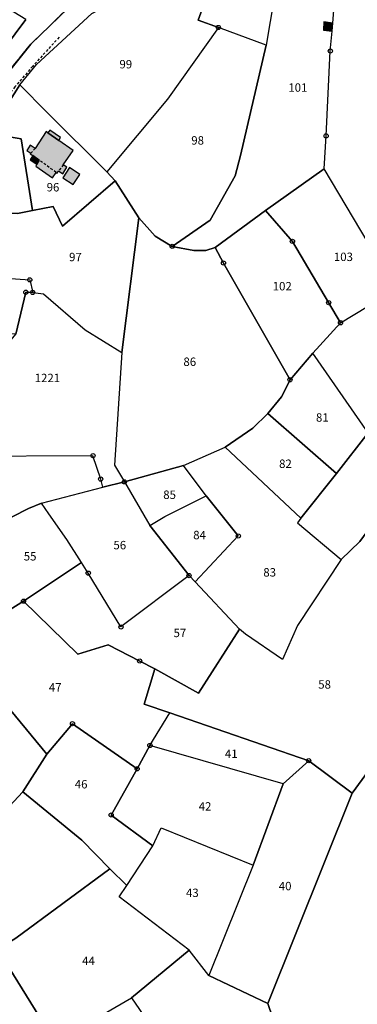
# Model space of a CAD drawing. Units: metres. Extents: x 1018200 to 1025656, y 6337368 to 6348607.
# Drawn here: x 1023442 to 1023522, y 6339541 to 6339775 of the extents above; entities that cross this region are included whole.
import ezdxf
from ezdxf.enums import TextEntityAlignment as Align

# ---------------------------------------------------------------- set-up
doc = ezdxf.new("R2010")
doc.units = ezdxf.units.M
doc.linetypes.add('TOPO1', pattern=[1, 0.6, -0.4])
doc.linetypes.add('TOPO2', pattern=[2.4, 2, -0.4])
doc.layers.get('0').update_dxf_attribs({"color": 255, "linetype": 'CONTINUOUS'})
for name, color, linetype in [('ig_cad_bati_dur', 152, 'CONTINUOUS'), ('ig_cad_bati_dur_hach', 24, 'CONTINUOUS'), ('ig_cad_bati_leger', 215, 'CONTINUOUS'), ('ig_cad_bati_leger_hach', 243, 'CONTINUOUS'), ('ig_cad_borne', 230, 'CONTINUOUS'), ('ig_cad_detail_lineaire', 252, 'TOPO1'), ('ig_cad_hydro', 140, 'CONTINUOUS'), ('ig_cad_lieudit', 7, 'ByLayer'), ('ig_cad_parcel', 3, 'CONTINUOUS'), ('ig_cad_parcel_num', 3, 'CONTINUOUS'), ('ig_cad_section', 20, 'TOPO2')]:
    doc.layers.add(name, color=color, linetype=linetype)
doc.styles.add('Times New Roman', font='times.ttf')

# ---------------------------------------------------------------- blocks, each defined once
blk = doc.blocks.new('BORNE')
at = {"linetype": 'Continuous'}
blk.add_circle((0, 0), 0.5, dxfattribs=at)

msp = doc.modelspace()

# ---------------------------------------------------------------- hatches: boundary and pattern name
at = {"layer": 'ig_cad_bati_dur_hach'}
for points in [[(1023446, 6339740.69), (1023445.72, 6339740.17), (1023449.73, 6339737.46), (1023450.56, 6339738.71), (1023450.8, 6339738.53), (1023451.17, 6339739.08), (1023452.21, 6339738.38), (1023453.12, 6339739.94), (1023452.27, 6339740.52), (1023454.67, 6339743.92), (1023451.21, 6339746.33), (1023448.64, 6339748.17), (1023448.18, 6339748.43), (1023445.56, 6339744.45), (1023444.37, 6339745.19), (1023443.6, 6339743.96), (1023444.58, 6339743.29), (1023444.43, 6339743.11), (1023445.04, 6339742.71), (1023446.57, 6339741.64)], [(1023454.63, 6339735.85), (1023456.24, 6339738.2), (1023453.79, 6339739.86), (1023452.17, 6339737.46)]]:
    msp.add_hatch(color=256, dxfattribs=at).paths.add_polyline_path(points)
at = {"layer": 'ig_cad_bati_leger_hach'}
for points in [[(1023516.33, 6339772.36), (1023516.48, 6339774.29), (1023514.33, 6339774.6), (1023514.28, 6339772.58)], [(1023451.21, 6339746.33), (1023451.61, 6339747.03), (1023449.04, 6339748.81), (1023448.64, 6339748.17)], [(1023446, 6339740.69), (1023446.57, 6339741.64), (1023445.04, 6339742.71), (1023444.4, 6339741.7)]]:
    msp.add_hatch(color=256, dxfattribs=at).paths.add_polyline_path(points)

# ---------------------------------------------------------------- linework, layer by layer
at = {"layer": 'ig_cad_bati_dur'}
for points in [[(1023446, 6339740.69), (1023445.72, 6339740.17), (1023449.73, 6339737.46), (1023450.56, 6339738.71), (1023450.8, 6339738.53), (1023451.17, 6339739.08), (1023452.21, 6339738.38), (1023453.12, 6339739.94), (1023452.27, 6339740.52), (1023454.67, 6339743.92), (1023451.21, 6339746.33), (1023448.64, 6339748.17), (1023448.18, 6339748.43), (1023445.56, 6339744.45), (1023444.37, 6339745.19), (1023443.6, 6339743.96), (1023444.58, 6339743.29), (1023444.43, 6339743.11), (1023445.04, 6339742.71), (1023446.57, 6339741.64)], [(1023454.63, 6339735.85), (1023456.24, 6339738.2), (1023453.79, 6339739.86), (1023452.17, 6339737.46)]]:
    msp.add_lwpolyline(points, close=True, dxfattribs=at)
at = {"layer": 'ig_cad_bati_leger'}
for points in [[(1023516.33, 6339772.36), (1023516.48, 6339774.29), (1023514.33, 6339774.6), (1023514.28, 6339772.58)], [(1023451.21, 6339746.33), (1023451.61, 6339747.03), (1023449.04, 6339748.81), (1023448.64, 6339748.17)], [(1023446, 6339740.69), (1023446.57, 6339741.64), (1023445.04, 6339742.71), (1023444.4, 6339741.7)]]:
    msp.add_lwpolyline(points, close=True, dxfattribs=at)
at = {"layer": 'ig_cad_detail_lineaire'}
for points in [[(1023451.3, 6339770.9), (1023444.95, 6339763.96), (1023440.78, 6339759.11), (1023437.14, 6339754.7), (1023435.06, 6339751.8), (1023431.49, 6339746.64), (1023423.25, 6339733.06), (1023414.15, 6339718.44), (1023407.55, 6339707.69), (1023403.84, 6339702.1), (1023397.28, 6339692.42)], [(1023445.56, 6339744.45), (1023444.58, 6339743.29)], [(1023450.56, 6339738.71), (1023446.57, 6339741.64)], [(1023452.27, 6339740.52), (1023451.17, 6339739.08)]]:
    msp.add_lwpolyline(points, dxfattribs=at)
at = {"layer": 'ig_cad_hydro'}
for points in [[(1023443.35, 6339775.1), (1023440.86, 6339771.68), (1023432.7, 6339760.92), (1023427.78, 6339753.47), (1023425.51, 6339749.93), (1023421.31, 6339747.94), (1023420.42, 6339737.59), (1023418.33, 6339732.3), (1023408.83, 6339721.41), (1023393.02, 6339699.4), (1023388.19, 6339690.63), (1023382.2, 6339679.61), (1023375.24, 6339666.56), (1023377.09, 6339663.03), (1023382.87, 6339675.74), (1023393.11, 6339691.83), (1023406.47, 6339710.75), (1023417.53, 6339727.32), (1023425.89, 6339744.36), (1023434.37, 6339756.6), (1023444.56, 6339769.29), (1023462.57, 6339786.72)], [(1023462.57, 6339786.72), (1023444.56, 6339769.29), (1023434.37, 6339756.6)], [(1023434.52, 6339748.01), (1023441.96, 6339759.61), (1023445.92, 6339764.45), (1023459.08, 6339776.58)]]:
    msp.add_lwpolyline(points, dxfattribs=at)
at = {"layer": 'ig_cad_lieudit'}
for points in [[(1023462.57, 6339786.72), (1023444.56, 6339769.29), (1023434.37, 6339756.6)], [(1023434.37, 6339756.6), (1023444.56, 6339769.29), (1023462.57, 6339786.72)], [(1023505.6, 6339527.28), (1023501, 6339540.78), (1023521.12, 6339590.91), (1023510.74, 6339598.63), (1023477.63, 6339610), (1023471.55, 6339612.12), (1023474.09, 6339620.54), (1023470.49, 6339622.36), (1023462.98, 6339626.25), (1023455.75, 6339623.99), (1023442.82, 6339636.62), (1023439.66, 6339634.6)], [(1023439.66, 6339634.6), (1023442.82, 6339636.62), (1023455.75, 6339623.99), (1023462.98, 6339626.25), (1023470.49, 6339622.36), (1023474.09, 6339620.54), (1023471.55, 6339612.12), (1023477.63, 6339610), (1023510.74, 6339598.63), (1023521.12, 6339590.91), (1023501, 6339540.78), (1023505.6, 6339527.28)]]:
    msp.add_lwpolyline(points, dxfattribs=at)
at = {"layer": 'ig_cad_parcel'}
for points in [[(1023527.01, 6339800.18), (1023531.85, 6339777.9), (1023534.17, 6339764.48), (1023535.94, 6339752.48), (1023540.29, 6339733.24), (1023533.04, 6339728.31), (1023524.87, 6339721.94), (1023514.45, 6339739.55), (1023514.89, 6339747.41), (1023515.88, 6339767.62), (1023516.33, 6339772.36), (1023516.48, 6339774.29), (1023517.6, 6339788.7), (1023518.14, 6339796.29)], [(1023488.49, 6339720.86), (1023500.45, 6339729.64), (1023514.45, 6339739.55), (1023514.89, 6339747.41), (1023515.88, 6339767.62), (1023516.33, 6339772.36), (1023516.48, 6339774.29), (1023517.6, 6339788.7), (1023518.14, 6339796.29), (1023514.5, 6339795.06), (1023504.39, 6339791.64), (1023500.57, 6339769), (1023494.48, 6339742.77), (1023493.24, 6339737.92), (1023487.25, 6339727.32), (1023478.23, 6339721.11), (1023483.39, 6339720.11), (1023486.26, 6339720.12)], [(1023418.71, 6339790.21), (1023415.86, 6339783.07), (1023411.53, 6339775.6), (1023411.06, 6339774.29), (1023434.59, 6339763.42), (1023440.86, 6339771.68), (1023443.35, 6339775.1)], [(1023504.39, 6339791.64), (1023500.57, 6339769), (1023489.22, 6339773.23), (1023484.45, 6339774.96), (1023489.53, 6339788.99)], [(1023489.22, 6339773.23), (1023477.07, 6339756.16), (1023462.65, 6339738.87), (1023448.33, 6339753.04), (1023441.96, 6339759.61), (1023445.92, 6339764.45), (1023459.08, 6339776.58), (1023468.79, 6339781.68), (1023476.82, 6339785.63), (1023482.29, 6339787.32), (1023489.53, 6339788.99), (1023484.45, 6339774.96)], [(1023464.68, 6339736.75), (1023470.27, 6339727.91), (1023474.19, 6339723.54), (1023478.23, 6339721.11), (1023487.25, 6339727.32), (1023493.24, 6339737.92), (1023494.48, 6339742.77), (1023500.57, 6339769), (1023489.22, 6339773.23), (1023477.07, 6339756.16), (1023462.65, 6339738.87)], [(1023444.93, 6339729.63), (1023449.88, 6339730.59), (1023452.09, 6339725.94), (1023464.68, 6339736.75), (1023462.65, 6339738.87), (1023448.33, 6339753.04), (1023441.96, 6339759.61), (1023434.52, 6339748.01), (1023442.21, 6339746.7)], [(1023438.13, 6339729.12), (1023441.37, 6339728.92), (1023444.93, 6339729.63), (1023442.21, 6339746.7), (1023434.52, 6339748.01), (1023430.69, 6339743.53), (1023428.87, 6339738.89), (1023428.88, 6339735.24), (1023429.06, 6339734.09), (1023430.22, 6339732.28), (1023431.18, 6339731.41), (1023434.78, 6339729.97)], [(1023538.24, 6339716.16), (1023540.98, 6339719.09), (1023538, 6339722.53), (1023533.04, 6339728.31), (1023524.87, 6339721.94), (1023514.45, 6339739.55), (1023500.45, 6339729.64), (1023506.86, 6339722.3), (1023515.49, 6339707.7), (1023518.33, 6339702.92), (1023534.98, 6339712.97)], [(1023445, 6339710.13), (1023447.6, 6339709.79), (1023457.51, 6339701.26), (1023466.25, 6339695.84), (1023470.27, 6339727.91), (1023464.68, 6339736.75), (1023452.09, 6339725.94), (1023449.88, 6339730.59), (1023444.93, 6339729.63), (1023441.37, 6339728.92), (1023438.13, 6339729.12), (1023437.19, 6339725.14), (1023437.53, 6339724.96), (1023434.67, 6339721.07), (1023431.59, 6339716.79), (1023430.13, 6339714.72), (1023433.89, 6339713.83), (1023444.31, 6339713.14)], [(1023488.49, 6339720.86), (1023490.43, 6339717.13), (1023506.3, 6339689.34), (1023511.75, 6339695.69), (1023518.33, 6339702.92), (1023515.49, 6339707.7), (1023506.86, 6339722.3), (1023500.45, 6339729.64)], [(1023518.49, 6339646.55), (1023522.94, 6339650.81), (1023534.23, 6339666.23), (1023535.04, 6339665.54), (1023540.58, 6339667.49), (1023545.34, 6339669.71), (1023556.14, 6339677.25), (1023558.22, 6339678.26), (1023559.53, 6339676.68), (1023587.2, 6339690.61), (1023585.54, 6339697), (1023581.85, 6339706.05), (1023578.74, 6339711.1), (1023578.13, 6339714.07), (1023572.26, 6339730.15), (1023552.13, 6339722.35), (1023540.98, 6339719.09), (1023538.24, 6339716.16), (1023547.16, 6339700.99), (1023524.92, 6339676.71), (1023517.34, 6339667), (1023508.9, 6339656.4), (1023508.05, 6339655.27)], [(1023470.27, 6339727.91), (1023466.25, 6339695.84), (1023464.5, 6339668.98), (1023466.83, 6339665.02), (1023480.92, 6339668.95), (1023490.83, 6339673.28), (1023497.41, 6339677.78), (1023500.98, 6339681.34), (1023504.24, 6339685.29), (1023506.3, 6339689.34), (1023490.43, 6339717.13), (1023488.49, 6339720.86), (1023486.26, 6339720.12), (1023483.39, 6339720.11), (1023478.23, 6339721.11), (1023474.19, 6339723.54)], [(1023430.13, 6339714.72), (1023433.89, 6339713.83), (1023444.31, 6339713.14), (1023445, 6339710.13), (1023443.36, 6339710.18), (1023440.94, 6339700.18), (1023433.93, 6339700.49), (1023410.49, 6339708.92), (1023419.47, 6339718.95), (1023423.68, 6339717.04)], [(1023538.24, 6339716.16), (1023547.16, 6339700.99), (1023524.92, 6339676.71), (1023511.75, 6339695.69), (1023518.33, 6339702.92), (1023534.98, 6339712.97)], [(1023414.48, 6339668.28), (1023440.94, 6339700.18), (1023443.36, 6339710.18), (1023445, 6339710.13), (1023447.6, 6339709.79), (1023457.51, 6339701.26), (1023466.25, 6339695.84), (1023464.5, 6339668.98), (1023466.83, 6339665.02), (1023461.72, 6339663.73), (1023461.19, 6339665.69), (1023459.35, 6339671.26), (1023427.56, 6339671.07), (1023427.53, 6339668.01), (1023421.64, 6339667.74)], [(1023506.3, 6339689.34), (1023504.24, 6339685.29), (1023500.98, 6339681.34), (1023517.34, 6339667), (1023524.92, 6339676.71), (1023511.75, 6339695.69)], [(1023500.98, 6339681.34), (1023497.41, 6339677.78), (1023490.83, 6339673.28), (1023508.9, 6339656.4), (1023517.34, 6339667)], [(1023494.22, 6339629.95), (1023483.73, 6339641.22), (1023493.97, 6339652.15), (1023486.32, 6339661.73), (1023480.92, 6339668.95), (1023490.83, 6339673.28), (1023508.9, 6339656.4), (1023508.05, 6339655.27), (1023518.49, 6339646.55), (1023508.04, 6339630.8), (1023504.48, 6339622.75), (1023495.66, 6339628.72)], [(1023421.64, 6339667.74), (1023418.18, 6339651.62), (1023418.97, 6339651.37), (1023420.44, 6339646.43), (1023421.62, 6339639.72), (1023422.17, 6339637.71), (1023426.06, 6339632.25), (1023430.84, 6339625.85), (1023439.66, 6339634.6), (1023432.08, 6339652.67), (1023443.98, 6339658.68), (1023447.09, 6339659.94), (1023461.72, 6339663.73), (1023461.19, 6339665.69), (1023459.35, 6339671.26), (1023427.56, 6339671.07), (1023427.53, 6339668.01)], [(1023466.83, 6339665.02), (1023472.91, 6339654.62), (1023476.46, 6339656.8), (1023486.32, 6339661.73), (1023480.92, 6339668.95)], [(1023510.74, 6339598.63), (1023521.12, 6339590.91), (1023524.97, 6339596.22), (1023535.12, 6339609.49), (1023525.55, 6339617.3), (1023552.18, 6339648.65), (1023535.04, 6339665.54), (1023534.23, 6339666.23), (1023522.94, 6339650.81), (1023518.49, 6339646.55), (1023508.04, 6339630.8), (1023504.48, 6339622.75), (1023495.66, 6339628.72), (1023494.22, 6339629.95), (1023484.51, 6339614.69), (1023474.09, 6339620.54), (1023471.55, 6339612.12), (1023477.63, 6339610)], [(1023447.09, 6339659.94), (1023461.72, 6339663.73), (1023466.83, 6339665.02), (1023472.91, 6339654.62), (1023482.24, 6339642.71), (1023466.02, 6339630.47), (1023458.23, 6339643.29), (1023456.63, 6339645.83), (1023453.11, 6339651.31), (1023448.86, 6339657.44)], [(1023483.73, 6339641.22), (1023482.24, 6339642.71), (1023472.91, 6339654.62), (1023476.46, 6339656.8), (1023486.32, 6339661.73), (1023493.97, 6339652.15)], [(1023447.09, 6339659.94), (1023443.98, 6339658.68), (1023432.08, 6339652.67), (1023439.66, 6339634.6), (1023442.82, 6339636.62), (1023456.63, 6339645.83), (1023453.11, 6339651.31), (1023448.86, 6339657.44)], [(1023442.82, 6339636.62), (1023455.75, 6339623.99), (1023462.98, 6339626.25), (1023470.49, 6339622.36), (1023474.09, 6339620.54), (1023484.51, 6339614.69), (1023494.22, 6339629.95), (1023483.73, 6339641.22), (1023482.24, 6339642.71), (1023466.02, 6339630.47), (1023458.23, 6339643.29), (1023456.63, 6339645.83)], [(1023439.66, 6339634.6), (1023430.84, 6339625.85), (1023426.06, 6339632.25), (1023420.22, 6339627.13), (1023432.58, 6339612.95), (1023437.07, 6339613.76), (1023448.37, 6339600.17), (1023454.47, 6339607.43), (1023469.88, 6339596.69), (1023472.92, 6339602.25), (1023477.63, 6339610), (1023471.55, 6339612.12), (1023474.09, 6339620.54), (1023470.49, 6339622.36), (1023462.98, 6339626.25), (1023455.75, 6339623.99), (1023442.82, 6339636.62)], [(1023442.62, 6339591.25), (1023448.37, 6339600.17), (1023437.07, 6339613.76), (1023432.58, 6339612.95), (1023420.22, 6339627.13), (1023413.59, 6339622.06), (1023406.31, 6339616.13), (1023408.05, 6339612.8), (1023415.62, 6339603.18), (1023402.71, 6339593.49), (1023404.68, 6339589.65), (1023419.38, 6339572.7), (1023428.46, 6339578.4), (1023436.3, 6339584.47)], [(1023535.12, 6339609.49), (1023524.97, 6339596.22), (1023521.12, 6339590.91), (1023501, 6339540.78), (1023505.6, 6339527.28), (1023518.92, 6339531.16), (1023525.14, 6339525.22), (1023529.52, 6339540.47), (1023535.41, 6339555.46), (1023538.9, 6339565.56), (1023549.85, 6339589.2), (1023556.34, 6339583.74), (1023577.39, 6339606.03), (1023590.9, 6339615.98), (1023600.59, 6339621.01), (1023612.32, 6339625.43), (1023590.13, 6339625.26), (1023584.02, 6339624.63), (1023581.46, 6339623.83), (1023579.01, 6339622.21), (1023561.67, 6339608.33), (1023545.04, 6339622.32)], [(1023472.92, 6339602.25), (1023477.63, 6339610), (1023510.74, 6339598.63), (1023504.62, 6339593.12)], [(1023442.62, 6339591.25), (1023456.69, 6339579.68), (1023463.38, 6339572.84), (1023467.42, 6339568.94), (1023473.59, 6339578.37), (1023463.69, 6339585.68), (1023469.88, 6339596.69), (1023454.47, 6339607.43), (1023448.37, 6339600.17)], [(1023472.92, 6339602.25), (1023469.88, 6339596.69), (1023463.69, 6339585.68), (1023473.59, 6339578.37), (1023475.63, 6339582.65), (1023497.49, 6339573.77), (1023504.62, 6339593.12)], [(1023501, 6339540.78), (1023521.12, 6339590.91), (1023510.74, 6339598.63), (1023504.62, 6339593.12), (1023497.49, 6339573.77), (1023486.94, 6339547.44)], [(1023429.63, 6339550.53), (1023436.65, 6339553.63), (1023441, 6339556.38), (1023463.38, 6339572.84), (1023456.69, 6339579.68), (1023442.62, 6339591.25), (1023436.3, 6339584.47), (1023428.46, 6339578.4), (1023419.38, 6339572.7)], [(1023482.26, 6339553.52), (1023465.57, 6339566.18), (1023467.42, 6339568.94), (1023473.59, 6339578.37), (1023475.63, 6339582.65), (1023497.49, 6339573.77), (1023486.94, 6339547.44)], [(1023436.65, 6339553.63), (1023450.31, 6339531.57), (1023452.24, 6339532.68), (1023468.5, 6339542.19), (1023482.26, 6339553.52), (1023465.57, 6339566.18), (1023467.42, 6339568.94), (1023463.38, 6339572.84), (1023441, 6339556.38)], [(1023381.67, 6339540.72), (1023381.4, 6339540.65), (1023383.56, 6339532.71), (1023385.4, 6339526.12), (1023399.9, 6339530.13), (1023412.56, 6339533.71), (1023417.92, 6339516.24), (1023438.77, 6339525.66), (1023450.31, 6339531.57), (1023436.65, 6339553.63), (1023429.63, 6339550.53), (1023396.33, 6339536.71), (1023394, 6339544.06)], [(1023501, 6339540.78), (1023486.94, 6339547.44), (1023482.26, 6339553.52), (1023468.5, 6339542.19), (1023485.71, 6339517.18), (1023489.85, 6339519.45), (1023505.6, 6339527.28)], [(1023469.79, 6339506.87), (1023468.26, 6339505.65), (1023452.24, 6339532.68), (1023468.5, 6339542.19), (1023485.71, 6339517.18)]]:
    msp.add_lwpolyline(points, close=True, dxfattribs=at)
at = {"layer": 'ig_cad_section'}
msp.add_lwpolyline([(1023281.53, 6339412.3), (1023290.84, 6339445), (1023292.59, 6339450.14), (1023302.27, 6339471.38), (1023339.81, 6339533.64), (1023349.79, 6339553.14), (1023370.65, 6339594.86), (1023384.33, 6339630.49), (1023377.9, 6339647.31), (1023377.09, 6339663.03), (1023382.87, 6339675.74), (1023393.11, 6339691.83), (1023406.47, 6339710.75), (1023417.53, 6339727.32), (1023425.89, 6339744.36), (1023434.37, 6339756.6), (1023444.56, 6339769.29), (1023462.57, 6339786.72)], dxfattribs=at)
msp.add_lwpolyline([(1023281.53, 6339412.3), (1023290.84, 6339445), (1023292.59, 6339450.14), (1023302.27, 6339471.38), (1023339.81, 6339533.64), (1023349.79, 6339553.14), (1023370.65, 6339594.86), (1023384.33, 6339630.49), (1023377.9, 6339647.31), (1023377.09, 6339663.03), (1023382.87, 6339675.74), (1023393.11, 6339691.83), (1023406.47, 6339710.75), (1023417.53, 6339727.32), (1023425.89, 6339744.36), (1023434.37, 6339756.6), (1023444.56, 6339769.29), (1023462.57, 6339786.72)], dxfattribs=at)
msp.add_lwpolyline([(1023281.53, 6339412.3), (1023290.84, 6339445), (1023292.59, 6339450.14), (1023302.27, 6339471.38), (1023339.81, 6339533.64), (1023349.79, 6339553.14), (1023370.65, 6339594.86), (1023384.33, 6339630.49), (1023377.9, 6339647.31), (1023377.09, 6339663.03), (1023382.87, 6339675.74), (1023393.11, 6339691.83), (1023406.47, 6339710.75), (1023417.53, 6339727.32), (1023425.89, 6339744.36), (1023434.37, 6339756.6), (1023444.56, 6339769.29), (1023462.57, 6339786.72)], dxfattribs=at)
msp.add_lwpolyline([(1023281.53, 6339412.3), (1023290.84, 6339445), (1023292.59, 6339450.14), (1023302.27, 6339471.38), (1023339.81, 6339533.64), (1023349.79, 6339553.14), (1023370.65, 6339594.86), (1023384.33, 6339630.49), (1023377.9, 6339647.31), (1023377.09, 6339663.03), (1023382.87, 6339675.74), (1023393.11, 6339691.83), (1023406.47, 6339710.75), (1023417.53, 6339727.32), (1023425.89, 6339744.36), (1023434.37, 6339756.6), (1023444.56, 6339769.29), (1023462.57, 6339786.72)], dxfattribs=at)
msp.add_lwpolyline([(1023281.53, 6339412.3), (1023290.84, 6339445), (1023292.59, 6339450.14), (1023302.27, 6339471.38), (1023339.81, 6339533.64), (1023349.79, 6339553.14), (1023370.65, 6339594.86), (1023384.33, 6339630.49), (1023377.9, 6339647.31), (1023377.09, 6339663.03), (1023382.87, 6339675.74), (1023393.11, 6339691.83), (1023406.47, 6339710.75), (1023417.53, 6339727.32), (1023425.89, 6339744.36), (1023434.37, 6339756.6), (1023444.56, 6339769.29), (1023462.57, 6339786.72)], dxfattribs=at)
msp.add_lwpolyline([(1023281.53, 6339412.3), (1023290.84, 6339445), (1023292.59, 6339450.14), (1023302.27, 6339471.38), (1023339.81, 6339533.64), (1023349.79, 6339553.14), (1023370.65, 6339594.86), (1023384.33, 6339630.49), (1023377.9, 6339647.31), (1023377.09, 6339663.03), (1023382.87, 6339675.74), (1023393.11, 6339691.83), (1023406.47, 6339710.75), (1023417.53, 6339727.32), (1023425.89, 6339744.36), (1023434.37, 6339756.6), (1023444.56, 6339769.29), (1023462.57, 6339786.72)], dxfattribs=at)
msp.add_lwpolyline([(1023281.53, 6339412.3), (1023290.84, 6339445), (1023292.59, 6339450.14), (1023302.27, 6339471.38), (1023339.81, 6339533.64), (1023349.79, 6339553.14), (1023370.65, 6339594.86), (1023384.33, 6339630.49), (1023377.9, 6339647.31), (1023377.09, 6339663.03), (1023382.87, 6339675.74), (1023393.11, 6339691.83), (1023406.47, 6339710.75), (1023417.53, 6339727.32), (1023425.89, 6339744.36), (1023434.37, 6339756.6), (1023444.56, 6339769.29), (1023462.57, 6339786.72)], dxfattribs=at)
msp.add_lwpolyline([(1023281.53, 6339412.3), (1023290.84, 6339445), (1023292.59, 6339450.14), (1023302.27, 6339471.38), (1023339.81, 6339533.64), (1023349.79, 6339553.14), (1023370.65, 6339594.86), (1023384.33, 6339630.49), (1023377.9, 6339647.31), (1023377.09, 6339663.03), (1023382.87, 6339675.74), (1023393.11, 6339691.83), (1023406.47, 6339710.75), (1023417.53, 6339727.32), (1023425.89, 6339744.36), (1023434.37, 6339756.6), (1023444.56, 6339769.29), (1023462.57, 6339786.72)], dxfattribs=at)
msp.add_lwpolyline([(1023281.53, 6339412.3), (1023290.84, 6339445), (1023292.59, 6339450.14), (1023302.27, 6339471.38), (1023339.81, 6339533.64), (1023349.79, 6339553.14), (1023370.65, 6339594.86), (1023384.33, 6339630.49), (1023377.9, 6339647.31), (1023377.09, 6339663.03), (1023382.87, 6339675.74), (1023393.11, 6339691.83), (1023406.47, 6339710.75), (1023417.53, 6339727.32), (1023425.89, 6339744.36), (1023434.37, 6339756.6), (1023444.56, 6339769.29), (1023462.57, 6339786.72)], dxfattribs=at)

# ---------------------------------------------------------------- block references
at = {"layer": 'ig_cad_borne'}
for p in [(1023489.22, 6339773.23), (1023515.88, 6339767.62), (1023514.89, 6339747.41), (1023506.86, 6339722.3), (1023478.23, 6339721.11), (1023490.43, 6339717.13), (1023444.31, 6339713.14), (1023443.36, 6339710.18), (1023445, 6339710.13), (1023515.49, 6339707.7), (1023518.33, 6339702.92), (1023506.3, 6339689.34), (1023459.35, 6339671.26), (1023461.19, 6339665.69), (1023466.83, 6339665.02), (1023493.97, 6339652.15), (1023458.23, 6339643.29), (1023482.24, 6339642.71), (1023442.82, 6339636.62), (1023466.02, 6339630.47), (1023470.49, 6339622.36), (1023454.47, 6339607.43), (1023472.92, 6339602.25), (1023510.74, 6339598.63), (1023469.88, 6339596.69), (1023463.69, 6339585.68)]:
    msp.add_blockref('BORNE', p, dxfattribs=at)

# ---------------------------------------------------------------- texts
at = {"layer": 'ig_cad_parcel_num', "style": 'Times New Roman'}
for s, p in [('99', (1023465.66, 6339762.86)), ('101', (1023505.89, 6339757.3)), ('98', (1023482.77, 6339744.71)), ('96', (1023448.32, 6339733.56)), ('97', (1023453.66, 6339716.94)), ('103', (1023516.73, 6339716.99)), ('102', (1023502.17, 6339710)), ('86', (1023480.9, 6339692.01)), ('1221', (1023445.47, 6339688.15)), ('81', (1023512.47, 6339678.73)), ('82', (1023503.69, 6339667.72)), ('85', (1023476.09, 6339660.34)), ('84', (1023483.23, 6339650.74)), ('56', (1023464.23, 6339648.34)), ('55', (1023442.87, 6339645.68)), ('83', (1023499.93, 6339641.86)), ('57', (1023478.55, 6339627.43)), ('47', (1023448.85, 6339614.47)), ('58', (1023513.01, 6339615.16)), ('41', (1023490.78, 6339598.66)), ('46', (1023455.02, 6339591.4)), ('42', (1023484.53, 6339586.12)), ('40', (1023503.61, 6339567.15)), ('43', (1023481.51, 6339565.54)), ('44', (1023456.79, 6339549.37))]:
    msp.add_text(s, height=2, dxfattribs=at).set_placement(p, align=Align.BOTTOM_LEFT)

doc.saveas('drawing.dxf')
